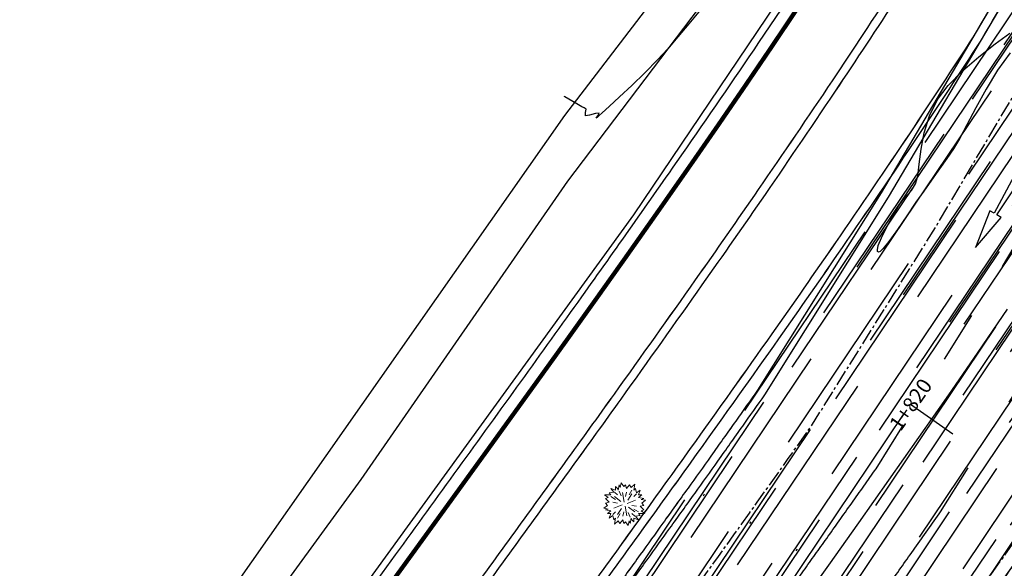
# Model space of a CAD drawing. Units: millimetres. Extents: x 268092 to 282069, y 8656655 to 8668314.
# Drawn here: x 269708 to 269754, y 8665962 to 8665988 of the extents above; entities that cross this region are included whole.
import ezdxf

# ---------------------------------------------------------------- set-up
doc = ezdxf.new("R2010")
doc.units = ezdxf.units.MM
for name, pattern in [('ACAD_ISO03W100', [30, 12, -18]), ('CENTER2', [1.125, 0.75, -0.125, 0.125, -0.125]), ('DASHDOT', [25.4, 12.7, -6.35, 0, -6.35]), ('DASHED', [0.75, 0.5, -0.25])]:
    doc.linetypes.add(name, pattern=pattern)
for name, color, linetype in [('00_Árboles', 7, 'Continuous'), ('02_TIN', 7, 'Continuous'), ('04_ALI', 7, 'Continuous'), ('Borde de pista proy', 184, 'Continuous'), ('bordes', 7, 'Continuous'), ('C-ROAD-CNTR', 1, 'CENTER2'), ('C-ROAD-STAN-MAJR', 11, 'Continuous'), ('Muros Medio Jersey', 46, 'Continuous'), ('Señalizacion', 252, 'Continuous'), ('TOp_Limite Propiedad', 252, 'Continuous'), ('TOP_Veredas', 252, 'Continuous')]:
    doc.layers.add(name, color=color, linetype=linetype)
doc.layers.add('PLANTAS', color=64, linetype='Continuous', lineweight=5)
doc.styles.add('DATOS-02', font='romand.shx')

# ---------------------------------------------------------------- blocks, each defined once
blk = doc.blocks.new('ARBUST~5')
at = {"layer": 'PLANTAS'}
for p, q in [((-0.049, 0.184), (-0.039, 0.234)), ((-0.039, 0.234), (-0.009, 0.194)), ((0.071, 0.184), (0.112, 0.221)), ((0.101, 0.154), (0.112, 0.221)), ((-0.169, 0.124), (-0.119, 0.134)), ((-0.149, 0.104), (-0.169, 0.124)), ((-0.149, 0.174), (-0.099, 0.154)), ((-0.119, 0.134), (-0.149, 0.174)), ((-0.109, 0.134), (-0.079, 0.104)), ((-0.099, 0.154), (-0.099, 0.194)), ((-0.099, 0.194), (-0.079, 0.174)), ((-0.079, 0.174), (-0.069, 0.154)), ((-0.069, 0.154), (-0.059, 0.214)), ((-0.059, 0.214), (-0.049, 0.184)), ((-0.059, 0.144), (-0.039, 0.094)), ((-0.024, 0.129), (-0.004, 0.022)), ((-0.009, 0.194), (0.001, 0.204)), ((0.001, 0.204), (0.011, 0.214)), ((0.011, 0.214), (0.021, 0.174)), ((0.011, 0.084), (0.021, 0.134)), ((0.021, 0.174), (0.054, 0.212)), ((0.081, 0.114), (0.035, 0.047)), ((0.081, 0.154), (0.051, 0.104)), ((0.071, 0.184), (0.054, 0.212)), ((0.101, 0.154), (0.121, 0.174)), ((0.131, 0.114), (0.101, 0.084)), ((0.121, 0.174), (0.131, 0.124)), ((0.131, 0.124), (0.171, 0.154)), ((0.171, 0.154), (0.151, 0.104)), ((-0.179, 0.074), (-0.219, 0.104)), ((-0.149, 0.104), (-0.218, 0.104)), ((-0.169, 0.024), (-0.21, 0.063)), ((-0.179, 0.074), (-0.209, 0.063)), ((-0.209, 0.014), (-0.169, 0.024)), ((-0.189, -0.012), (-0.209, 0.014)), ((-0.149, 0.084), (-0.099, 0.054)), ((-0.079, 0.014), (-0.129, 0.024)), ((-0.109, 0.084), (-0.042, 0.032)), ((0.121, 0.044), (0.029, 0.007)), ((0.191, 0.104), (0.151, 0.074)), ((0.151, 0.104), (0.191, 0.104)), ((0.151, 0.074), (0.211, 0.064)), ((0.211, 0.064), (0.181, 0.054)), ((0.181, 0.054), (0.231, 0.044)), ((0.231, 0.044), (0.191, 0.014)), ((0.191, 0.014), (0.21, -0.012)), ((-0.229, -0.042), (-0.189, -0.012)), ((-0.179, -0.052), (-0.229, -0.042)), ((-0.209, -0.062), (-0.179, -0.052)), ((-0.149, -0.072), (-0.209, -0.062)), ((-0.189, -0.102), (-0.149, -0.072)), ((-0.149, -0.102), (-0.189, -0.102)), ((-0.169, -0.152), (-0.149, -0.102)), ((-0.129, -0.112), (-0.099, -0.082)), ((-0.119, -0.042), (-0.027, -0.005)), ((-0.079, -0.112), (-0.033, -0.045)), ((-0.079, -0.152), (-0.049, -0.102)), ((-0.009, -0.082), (-0.019, -0.132)), ((0.026, -0.127), (0.006, -0.02)), ((0.061, -0.142), (0.041, -0.092)), ((0.111, -0.082), (0.044, -0.03)), ((0.081, -0.012), (0.131, -0.022)), ((0.111, -0.132), (0.081, -0.102)), ((0.151, -0.082), (0.101, -0.052)), ((0.151, -0.102), (0.22, -0.102)), ((0.151, -0.102), (0.171, -0.122)), ((0.211, -0.012), (0.171, -0.022)), ((0.171, -0.022), (0.212, -0.061)), ((0.181, -0.072), (0.211, -0.061)), ((0.181, -0.072), (0.221, -0.102)), ((-0.129, -0.122), (-0.169, -0.152)), ((-0.119, -0.172), (-0.129, -0.122)), ((-0.099, -0.152), (-0.119, -0.172)), ((-0.099, -0.152), (-0.11, -0.219)), ((-0.069, -0.182), (-0.11, -0.219)), ((-0.069, -0.182), (-0.052, -0.21)), ((-0.019, -0.172), (-0.052, -0.21)), ((-0.009, -0.212), (-0.019, -0.172)), ((0.001, -0.202), (-0.009, -0.212)), ((0.011, -0.192), (0.001, -0.202)), ((0.041, -0.232), (0.011, -0.192)), ((0.051, -0.182), (0.041, -0.232)), ((0.061, -0.212), (0.051, -0.182)), ((0.071, -0.152), (0.061, -0.212)), ((0.081, -0.172), (0.071, -0.152)), ((0.101, -0.192), (0.081, -0.172)), ((0.151, -0.172), (0.101, -0.152)), ((0.101, -0.152), (0.101, -0.192)), ((0.171, -0.122), (0.121, -0.132)), ((0.121, -0.132), (0.151, -0.172))]:
    blk.add_line(p, q, dxfattribs=at)
blk = doc.blocks.new('AeccTickLine')
at = {"color": 3}
blk.add_line((0, -2), (0, 2), dxfattribs=at)
blk = doc.blocks.new('LOTES')
at = {"layer": 'TOP_Veredas', "flags": 128}
for points in [[(269760.161, 8666024.092), (269755.663, 8666014.253), (269750.842, 8666005.566), (269747.201, 8665999.054), (269741.259, 8665990.262), (269733.689, 8665980.267), (269724.088, 8665966.4), (269717.072, 8665956.769), (269706.887, 8665942.775), (269709.334, 8665940.994), (269708.02, 8665939.599), (269707.389, 8665939.124), (269706.057, 8665938.601), (269704.79, 8665938.437), (269703.774, 8665938.47), (269702.231, 8665938.961), (269700, 8665940.087), (269700.28, 8665940.641), (269672.481, 8665956.273)], [(269772.25, 8666051.469), (269767.736, 8666035.664), (269762.845, 8666022.032), (269753.948, 8666004.216), (269736.749, 8665978.705), (269724.773, 8665962.178), (269714.815, 8665948.438), (269709.334, 8665940.994)]]:
    blk.add_lwpolyline(points, dxfattribs=at)
blk = doc.blocks.new('LOTESS')
at = {"layer": 'TOp_Limite Propiedad', "flags": 128}
blk.add_lwpolyline([(269739.659, 8666061.758), (269743.851, 8666061.182), (269752.338, 8666059.482), (269768.721, 8666055.811), (269764.451, 8666040.113), (269758.604, 8666026.136), (269754.599, 8666016.563), (269747.806, 8666004.754), (269741.34, 8665993.515), (269733.536, 8665983.319), (269718.176, 8665961.391), (269702.868, 8665941.066), (269673.549, 8665957.769)], dxfattribs=at)
at = {"layer": 'TOP_Veredas', "linetype": 'Continuous'}
blk.add_blockref('LOTES', (-0.003, 0), dxfattribs=at)
blk = doc.blocks.new('VIA_VIADUCTO')
at = {"color": 4, "flags": 128}
blk.add_lwpolyline([(141.317, -2072.276, -0.004532), (140.005, -2075.149, -0.004388), (138.595, -2078.095, -0.004113), (137.18, -2080.928, -0.00397), (135.665, -2083.843, -0.003694), (134.158, -2086.637, -0.003551), (132.546, -2089.523, -0.003275), (130.958, -2092.279, -0.003133), (129.259, -2095.141, -0.002857), (127.602, -2097.859, -0.002752), (125.8, -2100.741), (120.262, -2110.113), (114.53, -2119.283, -0.000618), (113.514, -2120.721, -0.000601), (112.363, -2122.342, -0.000508), (111.301, -2123.83, -0.000462), (110.129, -2125.466, -0.00037), (109.081, -2126.923, -0.000323), (107.88, -2128.589, -0.000231), (106.876, -2129.977, -0.000185), (105.619, -2131.713, -0.000092), (104.863, -2132.756, -0.000046), (103.35, -2134.842), (45.215, -2214.97)], format="xyb", dxfattribs=at)
at = {"color": 253, "true_color": 0xb0b0b0, "flags": 128}
for points in [[(24.887, -2242.803), (42.112, -2211.591, -0.030857), (46.056, -2205.382), (101.239, -2129.322, 0.0005), (105.907, -2122.875, 0.001), (108.195, -2119.695, 0.002), (111.96, -2114.394, 0.0025), (114.892, -2110.187, 0.0035), (118.326, -2105.131, 0.004), (121.222, -2100.726, 0.005), (124.361, -2095.76, 0.0055), (127.078, -2091.254, 0.006676), (129.972, -2086.18), (137.499, -2069.403)], [(137.134, -2069.239), (129.614, -2086.001, -0.006657), (126.734, -2091.051, -0.0055), (124.021, -2095.55, -0.005), (120.886, -2100.509, -0.004), (117.994, -2104.908, -0.0035), (114.563, -2109.96, -0.0025), (111.633, -2114.163, -0.002), (107.87, -2119.462, -0.001), (105.582, -2122.641, -0.0005), (100.916, -2129.087), (45.732, -2205.147, 0.030857), (41.762, -2211.398), (24.537, -2242.61)], [(45.215, -2214.97), (45.792, -2213.925, -0.030857), (49.733, -2207.722), (104.76, -2131.876, 0.0005), (109.433, -2125.422, 0.001), (111.731, -2122.228, 0.002), (115.517, -2116.899, 0.0025), (118.473, -2112.656, 0.0035), (121.942, -2107.549, 0.004007), (124.881, -2103.08, -0.009404), (127.941, -2098.071, 0.004339), (130.834, -2093.28, 0.006284), (133.858, -2088.005), (141.467, -2071.184)], [(141.103, -2071.02), (133.501, -2087.825, -0.006266), (130.489, -2093.077, -0.004336), (127.602, -2097.859, 0.009385), (124.54, -2102.87, -0.004), (121.609, -2107.327, -0.0035), (118.144, -2112.429, -0.0025), (115.19, -2116.668, -0.002), (111.406, -2121.995, -0.001), (109.109, -2125.188, -0.0005), (104.437, -2131.641), (49.409, -2207.487, 0.030857), (45.442, -2213.732), (41.737, -2220.446)]]:
    blk.add_lwpolyline(points, format="xyb", dxfattribs=at)
at = {"layer": 'bordes', "color": 4}
for points in [[(-260.107, -2660.324), (115.005, -2143.299, 0.000696), (120.883, -2135.173, 0.001388), (123.814, -2131.086, 0.002781), (128.663, -2124.202, 0.003469), (132.484, -2118.632, 0.004867), (136.979, -2111.84, 0.00555), (140.798, -2105.799, 0.006953), (144.933, -2098.881, 0.007631), (148.518, -2092.467, 0.009039), (152.203, -2085.322, 0.009712), (155.383, -2078.546, 0.076165), (170.342, -2023.914, 0.009712), (171.059, -2016.464, 0.009039), (171.527, -2008.438, 0.007631), (171.711, -2001.093, 0.006953), (171.677, -1993.033, 0.00555), (171.468, -1985.889, 0.004867), (171.061, -1977.755, 0.003469), (170.611, -1971.015, 0.002781), (169.945, -1962.621, 0.001388), (169.505, -1957.611, 0.000696), (168.587, -1947.624)], [(-259.777, -2660.55), (115.329, -2143.533, 0.000696), (121.207, -2135.407, 0.001388), (124.14, -2131.318, 0.002781), (128.992, -2124.431, 0.003469), (132.816, -2118.856, 0.004867), (137.315, -2112.057, 0.00555), (141.138, -2106.009, 0.006953), (145.28, -2099.081, 0.007631), (148.87, -2092.656, 0.009039), (152.562, -2085.499, 0.009712), (155.748, -2078.709, 0.076165), (170.74, -2023.96, 0.009712), (171.457, -2016.494, 0.009039), (171.927, -2008.454, 0.007631), (172.111, -2001.097, 0.006953), (172.077, -1993.026, 0.00555), (171.868, -1985.873, 0.004867), (171.46, -1977.731, 0.003469), (171.01, -1970.985, 0.002781), (170.343, -1962.587, 0.001388), (169.903, -1957.575, 0.000696), (168.985, -1947.587)], [(41.737, -2220.446), (103.673, -2135.077, 0.000046), (105.187, -2132.991, 0.000092), (105.943, -2131.948, 0.000185), (107.2, -2130.212, 0.000231), (108.204, -2128.823, 0.000323), (109.405, -2127.157, 0.00037), (110.454, -2125.699, 0.000462), (111.626, -2124.063, 0.000508), (112.688, -2122.574, 0.000601), (113.84, -2120.952, 0.000622), (114.864, -2119.504), (120.604, -2110.321), (126.141, -2100.949, 0.002747), (127.942, -2098.069, 0.002857), (129.602, -2095.347, 0.003133), (131.303, -2092.481, 0.003275), (132.894, -2089.721, 0.003551), (134.508, -2086.83, 0.003694), (136.018, -2084.03, 0.00397), (137.537, -2081.11, 0.004113), (138.955, -2078.271, 0.004388), (140.367, -2075.319, 0.004532), (141.682, -2072.439, 0.076165)]]:
    blk.add_lwpolyline(points, format="xyb", dxfattribs=at)
at = {"layer": 'C-ROAD-CNTR', "color": 0, "linetype": 'CENTER2', "lineweight": -3, "flags": 128}
for points in [[(-807.055, -3678.769), (-337.156, -2827.623, 0.050524), (-306.203, -2755.116), (-303.46, -2747.445), (-300.875, -2739.709), (-300.844, -2739.612), (-299.785, -2736.452), (-298.675, -2733.312, -0.075235), (-272.899, -2679.165), (-271.162, -2676.323), (-269.376, -2673.509), (-260.602, -2659.984), (114.519, -2142.946), (115.941, -2140.987), (117.363, -2139.024), (118.785, -2137.059), (120.206, -2135.089), (121.626, -2133.114), (123.042, -2131.134), (124.456, -2129.148), (125.864, -2127.156), (127.268, -2125.156), (128.665, -2123.149), (130.055, -2121.133), (131.437, -2119.109), (132.81, -2117.075), (134.173, -2115.031), (135.525, -2112.976), (136.865, -2110.91), (138.193, -2108.833), (139.506, -2106.744), (140.805, -2104.642), (142.088, -2102.527), (143.353, -2100.399), (144.601, -2098.257), (145.83, -2096.1), (147.038, -2093.929), (148.225, -2091.744), (149.39, -2089.543), (150.531, -2087.326), (151.647, -2085.094), (152.737, -2082.846), (153.8, -2080.582), (154.835, -2078.302, 0.076165), (169.746, -2023.845), (170.018, -2021.356), (170.256, -2018.866), (170.464, -2016.377), (170.64, -2013.887), (170.788, -2011.399), (170.907, -2008.911), (170.999, -2006.426), (171.065, -2003.942), (171.107, -2001.461), (171.124, -1998.982), (171.12, -1996.506), (171.093, -1994.032), (171.047, -1991.562), (170.981, -1989.095), (170.897, -1986.631), (170.796, -1984.171), (170.679, -1981.714), (170.548, -1979.261), (170.403, -1976.811), (170.245, -1974.365), (170.076, -1971.922), (169.896, -1969.483), (169.707, -1967.048), (169.51, -1964.615), (169.306, -1962.187), (169.095, -1959.761), (168.88, -1957.339), (168.661, -1954.92), (168.438, -1952.504), (168.214, -1950.09), (167.989, -1947.68), (106.804, -1292.31), (106.111, -1281.126), (105.97, -1278.756), (105.839, -1276.386, -0.011582), (104.138, -1248.965), (103.976, -1246.597), (103.824, -1244.228), (103.129, -1233.044), (92.923, -901.412, 0.032079), (85.558, -824.03), (48.908, -595.531), (47.48, -584.417), (47.183, -582.061), (46.895, -579.705, -0.023006), (41.176, -525.456), (40.967, -523.091), (40.768, -520.726), (39.829, -509.259), (13.782, 0.704)], [(-816.509, -3673.549), (-352.7, -2833.434), (-347.039, -2822.166), (-345.852, -2819.778), (-344.681, -2817.382, 0.053911), (-314.203, -2741.666), (-313.387, -2739.127), (-312.589, -2736.582), (-312.559, -2736.484), (-310.584, -2730.4), (-308.429, -2724.385, -0.076809), (-278.798, -2666.673), (105.778, -2136.604), (106.144, -2136.099), (106.511, -2135.594), (106.877, -2135.089), (107.243, -2134.584), (107.609, -2134.08), (107.975, -2133.575), (108.34, -2133.07), (108.706, -2132.566), (109.071, -2132.061), (109.436, -2131.556), (109.801, -2131.052), (110.166, -2130.547), (110.53, -2130.042), (110.894, -2129.538), (111.258, -2129.033), (111.622, -2128.528), (111.985, -2128.023), (112.348, -2127.518), (112.711, -2127.013), (113.073, -2126.508), (113.435, -2126.003), (113.796, -2125.498), (114.157, -2124.992), (114.518, -2124.487), (114.878, -2123.981), (115.238, -2123.475), (115.598, -2122.969), (115.956, -2122.463), (116.315, -2121.956), (116.673, -2121.45), (117.03, -2120.943), (122.826, -2111.671), (128.359, -2102.306), (128.928, -2101.404), (129.493, -2100.501), (130.055, -2099.596), (130.614, -2098.689), (131.168, -2097.781), (131.72, -2096.871), (132.267, -2095.959), (132.811, -2095.045), (133.351, -2094.13), (133.886, -2093.213), (134.418, -2092.294), (134.945, -2091.373), (135.469, -2090.451), (135.987, -2089.526), (136.502, -2088.6), (137.012, -2087.671), (137.517, -2086.741), (138.018, -2085.808), (138.514, -2084.874), (139.004, -2083.937), (139.49, -2082.999), (139.971, -2082.058), (140.447, -2081.116), (140.918, -2080.171), (141.383, -2079.224), (141.843, -2078.275), (142.297, -2077.324), (142.745, -2076.37), (143.188, -2075.415), (143.626, -2074.457), (144.057, -2073.497, 0.076165), (158.025, -2022.489), (158.143, -2021.443), (158.254, -2020.396), (158.36, -2019.348), (158.459, -2018.3), (158.553, -2017.25), (158.641, -2016.199), (158.723, -2015.147), (158.8, -2014.094), (158.871, -2013.041), (158.936, -2011.986), (158.996, -2010.931), (159.051, -2009.875), (159.1, -2008.818), (159.144, -2007.761), (159.183, -2006.703), (159.218, -2005.644), (159.247, -2004.585), (159.272, -2003.525), (159.291, -2002.464), (159.307, -2001.403), (159.317, -2000.342), (159.323, -1999.28), (159.325, -1998.217), (159.323, -1997.154), (159.316, -1996.091), (159.306, -1995.027), (159.291, -1993.963), (159.272, -1992.898), (159.25, -1991.833), (159.224, -1990.767), (159.194, -1989.701), (159.204, -1978.824), (158.94, -1967.893), (158.891, -1967.275), (158.841, -1966.656), (158.79, -1966.038), (158.739, -1965.42), (158.688, -1964.801), (158.636, -1964.182), (158.584, -1963.564), (158.531, -1962.945), (158.478, -1962.326), (158.424, -1961.707), (158.37, -1961.088), (158.316, -1960.469), (158.261, -1959.849), (158.206, -1959.23), (158.151, -1958.611), (158.095, -1957.991), (158.039, -1957.371), (157.983, -1956.751), (157.926, -1956.132), (157.87, -1955.512), (157.813, -1954.891), (157.756, -1954.271), (157.698, -1953.651), (157.641, -1953.03), (157.583, -1952.41), (157.526, -1951.789), (157.468, -1951.168), (157.41, -1950.548), (157.352, -1949.927), (157.294, -1949.305), (157.236, -1948.684), (95.01, -1282.162, -0.015583), (92.679, -1244.571), (82.473, -912.939), (81.779, -901.755), (81.626, -899.378), (81.463, -897.002, 0.028076), (75.135, -830.524), (74.845, -828.16), (74.546, -825.797), (73.073, -814.386), (36.47, -586.182, -0.027008), (29.63, -521.295), (2.996, 0.153)]]:
    blk.add_lwpolyline(points, format="xyb", dxfattribs=at)
blk = doc.blocks.new('*U30')
at = {"color": 8, "linetype": 'DASHDOT', "lineweight": -3, "ltscale": 2}
for p, q in [((49.422, -1.15), (0.366, -1.15)), ((49.566, -3.65), (0.275, -3.65)), ((49.71, -6.15), (0.189, -6.15)), ((49.843, -8.65), (0.094, -8.65)), ((49.998, -11.15), (0.004, -11.15)), ((50.142, -13.65), (-0.087, -13.65))]:
    blk.add_line(p, q, dxfattribs=at)
at = {"color": 8, "linetype": 'DASHED', "lineweight": -3, "ltscale": 20}
for points in [[(0.602, -1.75), (0.602, -0.55), (49.307, -0.55), (49.307, -1.75), (0.602, -1.75)], [(49.307, -0.8), (46.807, -0.8), (46.407, -1.05), (3.502, -1.05), (3.102, -0.8), (0.602, -0.8)], [(0.602, -1.5), (3.102, -1.5), (3.502, -1.25), (46.407, -1.25), (46.807, -1.5), (49.299, -1.5)], [(0.511, -4.25), (0.511, -3.05), (49.451, -3.05), (49.451, -4.25), (0.511, -4.25)], [(49.451, -3.3), (46.951, -3.3), (46.551, -3.55), (3.411, -3.55), (3.011, -3.3), (0.511, -3.3)], [(0.511, -4), (3.011, -4), (3.411, -3.75), (46.551, -3.75), (46.951, -4), (49.443, -4)], [(0.425, -6.75), (0.425, -5.55), (49.595, -5.55), (49.595, -6.75), (0.425, -6.75)], [(49.595, -5.8), (47.095, -5.8), (46.695, -6.05), (3.325, -6.05), (2.925, -5.8), (0.425, -5.8)], [(0.425, -6.5), (2.925, -6.5), (3.325, -6.25), (46.695, -6.25), (47.095, -6.5), (49.586, -6.5)], [(0.33, -9.25), (0.33, -8.05), (49.729, -8.05), (49.729, -9.25), (0.33, -9.25)], [(49.729, -8.3), (47.229, -8.3), (46.829, -8.55), (3.23, -8.55), (2.83, -8.3), (0.33, -8.3)], [(0.33, -9), (2.83, -9), (3.23, -8.75), (46.829, -8.75), (47.229, -9), (49.72, -9)], [(0.24, -11.75), (0.24, -10.55), (49.884, -10.55), (49.884, -11.75), (0.24, -11.75)], [(49.884, -10.8), (47.384, -10.8), (46.984, -11.05), (3.14, -11.05), (2.74, -10.8), (0.24, -10.8)], [(0.24, -11.5), (2.74, -11.5), (3.14, -11.25), (46.984, -11.25), (47.384, -11.5), (49.875, -11.5)], [(0.149, -14.25), (0.149, -13.05), (50.028, -13.05), (50.028, -14.25), (0.149, -14.25)], [(50.028, -13.3), (47.528, -13.3), (47.128, -13.55), (3.049, -13.55), (2.649, -13.3), (0.149, -13.3)], [(0.149, -14), (2.649, -14), (3.049, -13.75), (47.128, -13.75), (47.528, -14), (50.019, -14)]]:
    blk.add_lwpolyline(points, dxfattribs=at)
at = {"color": 8, "lineweight": -3}
for points in [[(1.227, -1.45), (1.227, -0.85), (0.877, -0.85), (0.877, -1.45)], [(49.032, -1.45), (49.032, -0.85), (48.682, -0.85), (48.682, -1.45)], [(1.136, -3.95), (1.136, -3.35), (0.786, -3.35), (0.786, -3.95)], [(49.176, -3.95), (49.176, -3.35), (48.826, -3.35), (48.826, -3.95)], [(1.05, -6.45), (1.05, -5.85), (0.7, -5.85), (0.7, -6.45)], [(49.32, -6.45), (49.32, -5.85), (48.97, -5.85), (48.97, -6.45)], [(0.955, -8.95), (0.955, -8.35), (0.605, -8.35), (0.605, -8.95)], [(49.454, -8.95), (49.454, -8.35), (49.104, -8.35), (49.104, -8.95)], [(0.865, -11.45), (0.865, -10.85), (0.515, -10.85), (0.515, -11.45)], [(49.609, -11.45), (49.609, -10.85), (49.259, -10.85), (49.259, -11.45)], [(0.774, -13.95), (0.774, -13.35), (0.424, -13.35), (0.424, -13.95)], [(49.753, -13.95), (49.753, -13.35), (49.403, -13.35), (49.403, -13.95)]]:
    blk.add_lwpolyline(points, close=True, dxfattribs=at)
blk = doc.blocks.new('*U31')
at = {"color": 8, "linetype": 'DASHDOT', "lineweight": -3, "ltscale": 2}
for p, q in [((50.96, -1.15), (0.323, -1.15)), ((51.128, -3.65), (0.256, -3.65)), ((51.296, -6.15), (0.189, -6.15)), ((51.463, -8.65), (0.122, -8.65)), ((51.631, -11.15), (0.055, -11.15)), ((51.798, -13.65), (-0.012, -13.65))]:
    blk.add_line(p, q, dxfattribs=at)
at = {"color": 8, "linetype": 'DASHED', "lineweight": -3, "ltscale": 20}
for points in [[(0.559, -1.75), (0.559, -0.55), (50.846, -0.55), (50.846, -1.75), (0.559, -1.75)], [(50.846, -0.8), (48.346, -0.8), (47.946, -1.05), (3.459, -1.05), (3.059, -0.8), (0.559, -0.8)], [(0.559, -1.5), (3.059, -1.5), (3.459, -1.25), (47.946, -1.25), (48.346, -1.5), (50.837, -1.5)], [(0.492, -4.25), (0.492, -3.05), (51.014, -3.05), (51.014, -4.25), (0.492, -4.25)], [(51.014, -3.3), (48.514, -3.3), (48.114, -3.55), (3.392, -3.55), (2.992, -3.3), (0.492, -3.3)], [(0.492, -4), (2.992, -4), (3.392, -3.75), (48.114, -3.75), (48.514, -4), (51.005, -4)], [(0.425, -6.75), (0.425, -5.55), (51.181, -5.55), (51.181, -6.75), (0.425, -6.75)], [(51.181, -5.8), (48.681, -5.8), (48.281, -6.05), (3.325, -6.05), (2.925, -5.8), (0.425, -5.8)], [(0.425, -6.5), (2.925, -6.5), (3.325, -6.25), (48.281, -6.25), (48.681, -6.5), (51.172, -6.5)], [(0.358, -9.25), (0.358, -8.05), (51.349, -8.05), (51.349, -9.25), (0.358, -9.25)], [(51.349, -8.3), (48.849, -8.3), (48.449, -8.55), (3.258, -8.55), (2.858, -8.3), (0.358, -8.3)], [(0.358, -9), (2.858, -9), (3.258, -8.75), (48.449, -8.75), (48.849, -9), (51.34, -9)], [(0.291, -11.75), (0.291, -10.55), (51.516, -10.55), (51.516, -11.75), (0.291, -11.75)], [(51.516, -10.8), (49.016, -10.8), (48.616, -11.05), (3.191, -11.05), (2.791, -10.8), (0.291, -10.8)], [(0.291, -11.5), (2.791, -11.5), (3.191, -11.25), (48.616, -11.25), (49.016, -11.5), (51.508, -11.5)], [(0.224, -14.25), (0.224, -13.05), (51.684, -13.05), (51.684, -14.25), (0.224, -14.25)], [(51.684, -13.3), (49.184, -13.3), (48.784, -13.55), (3.124, -13.55), (2.724, -13.3), (0.224, -13.3)], [(0.224, -14), (2.724, -14), (3.124, -13.75), (48.784, -13.75), (49.184, -14), (51.675, -14)]]:
    blk.add_lwpolyline(points, dxfattribs=at)
at = {"color": 8, "lineweight": -3}
for points in [[(1.184, -1.45), (1.184, -0.85), (0.834, -0.85), (0.834, -1.45)], [(50.571, -1.45), (50.571, -0.85), (50.221, -0.85), (50.221, -1.45)], [(1.117, -3.95), (1.117, -3.35), (0.767, -3.35), (0.767, -3.95)], [(50.739, -3.95), (50.739, -3.35), (50.389, -3.35), (50.389, -3.95)], [(1.05, -6.45), (1.05, -5.85), (0.7, -5.85), (0.7, -6.45)], [(50.906, -6.45), (50.906, -5.85), (50.556, -5.85), (50.556, -6.45)], [(0.983, -8.95), (0.983, -8.35), (0.633, -8.35), (0.633, -8.95)], [(51.074, -8.95), (51.074, -8.35), (50.724, -8.35), (50.724, -8.95)], [(0.916, -11.45), (0.916, -10.85), (0.566, -10.85), (0.566, -11.45)], [(51.241, -11.45), (51.241, -10.85), (50.891, -10.85), (50.891, -11.45)], [(0.849, -13.95), (0.849, -13.35), (0.499, -13.35), (0.499, -13.95)], [(51.409, -13.95), (51.409, -13.35), (51.059, -13.35), (51.059, -13.95)]]:
    blk.add_lwpolyline(points, close=True, dxfattribs=at)
blk = doc.blocks.new('viaductoo')
blk.add_blockref('VIA_VIADUCTO', (268627.977, 8668089.839))
at = {"color": 4}
for name, p, rotation in [('*U30', (268732.766, 8665956.963), 56.11003693362724), ('*U31', (268746.192, 8665947.288), 55.57200514087376)]:
    blk.add_blockref(name, p, dxfattribs=dict(at, rotation=rotation))

msp = doc.modelspace()

# ---------------------------------------------------------------- linework, layer by layer
msp.add_lwpolyline([(269356.3615, 8665412.8005), (269745.2015, 8665948.7474, 0.0006944), (269751.0615, 8665956.8481, 0.0013889), (269753.973, 8665960.9082, 0.0027778), (269758.768, 8665967.7142, 0.0034722), (269762.5337, 8665973.2036, 0.0048611), (269766.941, 8665979.8636, 0.0055556), (269770.6732, 8665985.7672, 0.0069445), (269774.6943, 8665992.4944, 0.0076391), (269778.1682, 8665998.7108, 0.009028), (269781.7222, 8666005.6001, 0.0097226), (269784.7786, 8666012.1132, 0.0761648), (269799.1224, 8666064.4952, 0.0097226), (269799.8106, 8666071.6568, 0.009028), (269800.2622, 8666079.3956, 0.0076391), (269800.44, 8666086.5146, 0.0069445), (269800.4071, 8666094.352, 0.0055556), (269800.2032, 8666101.3333, 0.0048611), (269799.8037, 8666109.3095, 0.0034722), (269799.3601, 8666115.9516, 0.0027778), (269798.7014, 8666124.251, 0.0013889), (269798.2646, 8666129.228, 0.0006944), (269797.349, 8666139.1841), (269734.8592, 8666808.5282, -0.0155825)], format="xyb")
msp.add_lwpolyline([(269356.3615, 8665412.8005), (269745.2015, 8665948.7474, 0.0006944), (269751.0615, 8665956.8481, 0.0013889), (269753.973, 8665960.9082, 0.0027778), (269758.768, 8665967.7142, 0.0034722), (269762.5337, 8665973.2036, 0.0048611), (269766.941, 8665979.8636, 0.0055556), (269770.6732, 8665985.7672, 0.0069445), (269774.6943, 8665992.4944, 0.0076391), (269778.1682, 8665998.7108, 0.009028), (269781.7222, 8666005.6001, 0.0097226), (269784.7786, 8666012.1132, 0.0761648), (269799.1224, 8666064.4952, 0.0097226), (269799.8106, 8666071.6568, 0.009028), (269800.2622, 8666079.3956, 0.0076391), (269800.44, 8666086.5146, 0.0069445), (269800.4071, 8666094.352, 0.0055556), (269800.2032, 8666101.3333, 0.0048611), (269799.8037, 8666109.3095, 0.0034722), (269799.3601, 8666115.9516, 0.0027778), (269798.7014, 8666124.251, 0.0013889), (269798.2646, 8666129.228, 0.0006944), (269797.349, 8666139.1841), (269734.8592, 8666808.5282, -0.0155825)], format="xyb")
msp.add_lwpolyline([(269356.3615, 8665412.8005), (269745.2015, 8665948.7474, 0.0006944), (269751.0615, 8665956.8481, 0.0013889), (269753.973, 8665960.9082, 0.0027778), (269758.768, 8665967.7142, 0.0034722), (269762.5337, 8665973.2036, 0.0048611), (269766.941, 8665979.8636, 0.0055556), (269770.6732, 8665985.7672, 0.0069445), (269774.6943, 8665992.4944, 0.0076391), (269778.1682, 8665998.7108, 0.009028), (269781.7222, 8666005.6001, 0.0097226), (269784.7786, 8666012.1132, 0.0761648), (269799.1224, 8666064.4952, 0.0097226), (269799.8106, 8666071.6568, 0.009028), (269800.2622, 8666079.3956, 0.0076391), (269800.44, 8666086.5146, 0.0069445), (269800.4071, 8666094.352, 0.0055556), (269800.2032, 8666101.3333, 0.0048611), (269799.8037, 8666109.3095, 0.0034722), (269799.3601, 8666115.9516, 0.0027778), (269798.7014, 8666124.251, 0.0013889), (269798.2646, 8666129.228, 0.0006944), (269797.349, 8666139.1841), (269734.8592, 8666808.5282, -0.0155825)], format="xyb")
at = {"layer": '02_TIN', "color": 56, "linetype": 'Continuous', "lineweight": -3, "elevation": 28}
for points in [[(269739.8498, 8665988.2254), (269739.3133, 8665987.5746), (269738.8034, 8665986.9615), (269738.3229, 8665986.4014), (269737.8744, 8665985.91), (269737.2762, 8665985.3017), (269736.6667, 8665984.7094), (269736.098, 8665984.1738), (269735.6221, 8665983.7358), (269735.2909, 8665983.4364), (269735.1565, 8665983.3164), (269735.075, 8665983.2358), (269735.0077, 8665983.1922), (269735.0822, 8665983.2991), (269735.1495, 8665983.4245), (269734.9869, 8665983.4005), (269734.7036, 8665983.3228), (269734.5221, 8665983.3049), (269734.5197, 8665983.4567), (269734.5403, 8665983.6073), (269734.4568, 8665983.6683), (269734.3511, 8665983.7175), (269734.1189, 8665983.8525), (269733.7455, 8665984.0698), (269733.5495, 8665984.1838), (269733.5208, 8665984.1985)], [(269754.2316, 8665986.232), (269753.6536, 8665985.4172), (269753.1209, 8665984.5431), (269752.6416, 8665983.6756), (269752.2239, 8665982.8806), (269751.8759, 8665982.2239), (269751.6058, 8665981.7713), (269751.2882, 8665981.3133), (269751.0364, 8665980.9494), (269750.8052, 8665980.6179), (269750.5492, 8665980.2571), (269750.2231, 8665979.8052), (269749.8631, 8665979.2871), (269749.4419, 8665978.6601), (269749.0074, 8665978.0198), (269748.6075, 8665977.4619), (269748.3445, 8665977.139), (269748.1967, 8665977.0011), (269748.1274, 8665976.9702), (269748.1026, 8665976.9753), (269748.0822, 8665976.9968), (269748.0697, 8665977.0759), (269748.1124, 8665977.2715), (269748.2577, 8665977.6369), (269748.5247, 8665978.1786), (269748.8131, 8665978.7068), (269749.0445, 8665979.1061), (269749.2582, 8665979.404), (269749.4603, 8665979.616), (269749.654, 8665979.831), (269749.8427, 8665980.1376), (269749.9416, 8665980.5038), (269750.0152, 8665981.0571), (269750.1036, 8665981.7437), (269750.2466, 8665982.5095), (269750.4843, 8665983.3006), (269750.8565, 8665984.0631), (269751.3564, 8665984.714), (269752.0248, 8665985.3877), (269752.7791, 8665986.0429), (269753.537, 8665986.6383), (269754.2159, 8665987.1327)]]:
    msp.add_lwpolyline(points, dxfattribs=at)
at = {"layer": '04_ALI', "color": 210, "linetype": 'Continuous', "lineweight": -3}
for p, q in [((269752.7552, 8665972.3266), (269754.1192, 8665974.3248)), ((269751.3817, 8665970.3349), (269752.7552, 8665972.3266)), ((269749.9996, 8665968.3492), (269751.3817, 8665970.3349)), ((269748.6097, 8665966.3689), (269749.9996, 8665968.3492)), ((269747.213, 8665964.3935), (269748.6097, 8665966.3689)), ((269745.8103, 8665962.4223), (269747.213, 8665964.3935)), ((269744.4024, 8665960.4547), (269745.8103, 8665962.4223))]:
    msp.add_line(p, q, dxfattribs=at)
at = {"layer": 'Borde de pista proy', "color": 251, "const_width": 0.2}
msp.add_lwpolyline([(269337.3404, 8665426.6007), (269726.1804, 8665962.5476, 0.0006944), (269732.0021, 8665970.5954, 0.0013889), (269734.8375, 8665974.5494, 0.0027778), (269739.4821, 8665981.142, 0.0034722), (269743.0632, 8665986.3623, 0.0048611), (269747.2183, 8665992.6412, 0.0055556), (269750.6714, 8665998.1033, 0.0069445), (269754.3577, 8666004.2702, 0.0076391), (269757.4813, 8666009.8599, 0.009028), (269760.6463, 8666015.9951, 0.0097226), (269763.3144, 8666021.6809, 0.0761648), (269775.7783, 8666067.1974, 0.0097226), (269776.379, 8666073.4493, 0.009028), (269776.7813, 8666080.3411, 0.0076391), (269776.9411, 8666086.7423, 0.0069445), (269776.9109, 8666093.9269, 0.0055556), (269776.7223, 8666100.3862, 0.0048611), (269776.3457, 8666107.9061, 0.0034722), (269775.9238, 8666114.2225, 0.0027778), (269775.2857, 8666122.2616, 0.0013889), (269774.8604, 8666127.1086, 0.0006944), (269773.9508, 8666136.9996), (269769.6673, 8666182.8807, 0.4512182)], format="xyb", dxfattribs=at)
at = {"layer": 'Borde de pista proy', "color": 251}
msp.add_lwpolyline([(269336.8547, 8665426.9531), (269725.6947, 8665962.8999, 0.0006944), (269731.5155, 8665970.9464, 0.0013889), (269734.3489, 8665974.8977, 0.0027778), (269738.9897, 8665981.4848, 0.0034722), (269742.5661, 8665986.6982, 0.0048611), (269746.7147, 8665992.9675, 0.0055556), (269750.1608, 8665998.4183, 0.0069445), (269753.8385, 8666004.5709, 0.0076391), (269756.9531, 8666010.1445, 0.009028), (269760.1082, 8666016.2605, 0.0097226), (269762.7664, 8666021.9252, 0.0761648), (269775.1822, 8666067.2664, 0.0097226), (269775.7808, 8666073.4951, 0.009028), (269776.1818, 8666080.3652, 0.0076391), (269776.3411, 8666086.7481, 0.0069445), (269776.311, 8666093.916, 0.0055556), (269776.1227, 8666100.362, 0.0048611), (269775.7468, 8666107.8703, 0.0034722), (269775.3254, 8666114.1784, 0.0027778), (269774.6879, 8666122.2108, 0.0013889), (269774.2628, 8666127.0544, 0.0006944), (269773.3534, 8666136.9438), (269769.2174, 8666181.2449, 0.4512182)], format="xyb", dxfattribs=at)
at = {"layer": 'Muros Medio Jersey', "ltscale": 1.5}
for points in [[(269367.8704, 8665429.5149), (269742.9822, 8665946.54, 0.0006957), (269748.86, 8665954.6652, 0.0013877), (269751.7912, 8665958.7529, 0.0027814), (269756.6405, 8665965.6361, 0.0034686), (269760.4617, 8665971.2064, 0.0048672), (269764.9564, 8665977.9988, 0.0055496), (269768.7752, 8665984.0394, 0.006953), (269772.9105, 8665990.9579, 0.0076306), (269776.4947, 8665997.372, 0.0090388), (269780.1801, 8666004.5165, 0.0097118), (269783.3598, 8666011.2926, 0.0761648), (269798.3196, 8666065.9241, 0.0097118), (269799.0357, 8666073.3749, 0.0090388), (269799.5043, 8666081.4002, 0.0076306), (269799.6878, 8666088.7455, 0.006953), (269799.6541, 8666096.8056, 0.0055496), (269799.4455, 8666103.9491, 0.0048672), (269799.0383, 8666112.0837, 0.0034686), (269798.5881, 8666118.8237, 0.0027814), (269797.922, 8666127.2172, 0.0013877), (269797.4823, 8666132.228, 0.0006957), (269796.564, 8666142.2142)], [(269765.8575, 8666020.265), (269757.5915, 8666003.8377, -0.0066569), (269754.7109, 8665998.7871, -0.0055001), (269751.998, 8665994.2885, -0.005), (269748.8637, 8665989.3294, -0.004), (269745.9712, 8665984.9304, -0.0035), (269742.54, 8665979.8788, -0.0025), (269739.6104, 8665975.6751, -0.002), (269735.8467, 8665970.3768, -0.001), (269733.5597, 8665967.1979, -0.0005), (269728.8928, 8665960.7518), (269673.7094, 8665884.6913, 0.0308573), (269669.7387, 8665878.441), (269652.5143, 8665847.2286, -0.0308573)], [(269652.8645, 8665847.0353), (269670.0889, 8665878.2478, -0.0308573), (269674.0331, 8665884.4564), (269729.2165, 8665960.5169, 0.0005), (269733.8839, 8665966.9636, 0.001), (269736.1719, 8665970.1439, 0.002), (269739.9375, 8665975.4448, 0.0025), (269742.8693, 8665979.6518, 0.0035), (269746.3036, 8665984.708, 0.004), (269749.1996, 8665989.1123, 0.005), (269752.3383, 8665994.0782, 0.0055001), (269755.0556, 8665998.5843, 0.006676), (269757.9496, 8666003.6588), (269766.2233, 8666020.1017)], [(269769.0801, 8666018.8189), (269761.4781, 8666002.0132, -0.0062662), (269758.4666, 8665996.7618, -0.0043362), (269755.579, 8665991.9799, 0.0093851), (269752.5173, 8665986.9686, -0.004), (269749.5866, 8665982.5115, -0.0035), (269746.1213, 8665977.4095, -0.0025), (269743.1668, 8665973.1702, -0.002), (269739.3829, 8665967.8435, -0.001), (269737.0857, 8665964.6504, -0.0005), (269732.4137, 8665958.1973), (269677.3863, 8665882.3518, 0.0308573), (269673.419, 8665876.1067), (269672.8424, 8665875.062), (269673.1926, 8665874.8687)], [(269677.7101, 8665882.1169), (269732.7375, 8665957.9624, 0.0005), (269737.4099, 8665964.4161, 0.001), (269739.7081, 8665967.6106, 0.002), (269743.4938, 8665972.9398, 0.0025), (269746.4506, 8665977.1825, 0.0035), (269749.9191, 8665982.2891, 0.0040066), (269752.8581, 8665986.759, -0.0094041), (269755.918, 8665991.7676, 0.0043388), (269758.8109, 8665996.5582, 0.0062837), (269761.8356, 8666001.8332), (269769.4445, 8666018.6541)], [(269769.2939, 8666017.5625, -0.0045319), (269767.9818, 8666014.6893, -0.0043883), (269766.5726, 8666011.7436, -0.0041131), (269765.1574, 8666008.9101, -0.0039698), (269763.6422, 8666005.9954, -0.0036943), (269762.135, 8666003.2015, -0.0035514), (269760.5235, 8666000.3151, -0.0032755), (269758.9354, 8665997.5598, -0.003133), (269757.2365, 8665994.6977, -0.0028566), (269755.579, 8665991.9799, -0.0027516), (269753.7767, 8665989.098), (269748.2393, 8665979.7256), (269742.5074, 8665970.5559, -0.000618), (269741.4909, 8665969.1173, -0.0006005), (269740.3397, 8665967.4965, -0.0005083), (269739.278, 8665966.0087, -0.0004619), (269738.1058, 8665964.3727, -0.0003697), (269737.0579, 8665962.9153, -0.0003234), (269735.8567, 8665961.2497, -0.0002311), (269734.8531, 8665959.8613, -0.0001848), (269733.5959, 8665958.1251, -0.0000924), (269732.8402, 8665957.0828, -0.0000462), (269731.3267, 8665954.9963), (269673.1926, 8665874.8687)], [(269673.5164, 8665874.6338), (269731.6505, 8665954.7614, 0.0000462), (269733.164, 8665956.8479, 0.0000924), (269733.9197, 8665957.8903, 0.0001848), (269735.1771, 8665959.6268, 0.0002311), (269736.181, 8665961.0155, 0.0003234), (269737.3824, 8665962.6816, 0.0003697), (269738.4307, 8665964.1394, 0.0004619), (269739.6034, 8665965.776, 0.0005083), (269740.6656, 8665967.2645, 0.0006005), (269741.8173, 8665968.8861, 0.0006219), (269742.8408, 8665970.3346), (269748.5811, 8665979.5179), (269754.118, 8665988.8892, 0.0027466), (269755.9193, 8665991.7697, 0.0028566), (269757.5792, 8665994.4913, 0.003133), (269759.2806, 8665997.3577, 0.0032755), (269760.8713, 8666000.1176, 0.0035514), (269762.4856, 8666003.0089, 0.0036943), (269763.9956, 8666005.8081, 0.0039698), (269765.5137, 8666008.7285, 0.0041131), (269766.9319, 8666011.5678, 0.0043883), (269768.3442, 8666014.5199, 0.0045319), (269769.6593, 8666017.3997, 0.0761648)]]:
    msp.add_lwpolyline(points, format="xyb", dxfattribs=at)
at = {"layer": 'Señalizacion', "linetype": 'ACAD_ISO03W100', "ltscale": 0.2}
for points in [[(269355.0071, 8665418.9371), (269739.5827, 8665949.0064, 0.0000462), (269741.0973, 8665951.0944, 0.0000924), (269741.8552, 8665952.1398, 0.0001848), (269743.1168, 8665953.8821, 0.0002311), (269744.1259, 8665955.2782, 0.0003234), (269745.3348, 8665956.9545, 0.0003697), (269746.3916, 8665958.4241, 0.0004619), (269747.5748, 8665960.0754, 0.0005083), (269748.6485, 8665961.5801, 0.0006005), (269749.8139, 8665963.2209, 0.0007158), (269751.0079, 8665964.9113), (269756.9561, 8665974.4273), (269762.4794, 8665983.7756, 0.0026278), (269764.2568, 8665986.6193, 0.0028566), (269765.9749, 8665989.4365, 0.003133), (269767.739, 8665992.4085, 0.0032755), (269769.3938, 8665995.2796, 0.0035514), (269771.076, 8665998.2925, 0.0036943), (269772.6548, 8666001.2191, 0.0039698), (269774.2447, 8666004.2775, 0.0041131), (269775.7349, 8666007.2611, 0.0043883), (269777.2214, 8666010.3684, 0.0045319), (269778.6103, 8666013.4097, 0.0761648)], [(269352.0932, 8665421.0512), (269736.6688, 8665951.1205, 0.0000462), (269738.1831, 8665953.2079, 0.0000924), (269738.9401, 8665954.2522, 0.0001848), (269740.2002, 8665955.9924, 0.0002311), (269741.2074, 8665957.3858, 0.0003234), (269742.4135, 8665959.0583, 0.0003697), (269743.4672, 8665960.5236, 0.0004619), (269744.6465, 8665962.1695, 0.0005083), (269745.716, 8665963.6682, 0.0006005), (269746.8764, 8665965.302, 0.0006815), (269748.0076, 8665966.9033), (269753.8796, 8665976.2973), (269759.4077, 8665985.6538, 0.0026708), (269761.194, 8665988.5113, 0.0028566)]]:
    msp.add_lwpolyline(points, format="xyb", dxfattribs=at)
at = {"layer": 'Señalizacion'}
msp.add_lwpolyline([(269752.6313, 8665977.1869), (269753.8127, 8665978.5777), (269753.6196, 8665978.6932), (269755.1128, 8665980.9463), (269754.7695, 8665981.1516), (269753.4909, 8665978.7702), (269753.2978, 8665978.8857)], close=True, dxfattribs=at)

# ---------------------------------------------------------------- block references
msp.add_blockref('LOTESS', (0, 0))
at = {"color": 4}
msp.add_blockref('viaductoo', (1000, 0), dxfattribs=at)
at = {"layer": '00_Árboles', "xscale": 4.231523550085399, "yscale": 4.231523550085399, "zscale": 4.231523550085399}
msp.add_blockref('ARBUST~5', (269736.3312, 8665965.2546), dxfattribs=at)
msp.add_blockref('ARBUST~5', (269736.3312, 8665965.2546), dxfattribs=at)
at = {"layer": 'C-ROAD-STAN-MAJR', "color": 11, "linetype": 'Continuous', "lineweight": -3, "xscale": 0.6, "yscale": 0.6, "zscale": 0.6, "rotation": 55.14321404047163}
msp.add_blockref('AeccTickLine', (269750.5966, 8665969.2049), dxfattribs=at)

# ---------------------------------------------------------------- texts
at = {"layer": 'C-ROAD-STAN-MAJR', "color": 11, "linetype": 'Continuous', "lineweight": -3, "insert": (269750.0821, 8665969.5632), "char_height": 0.7, "attachment_point": 8, "rotation": 55.14321, "style": 'DATOS-02'}
msp.add_mtext('1+820', dxfattribs=at)

doc.saveas('drawing.dxf')
